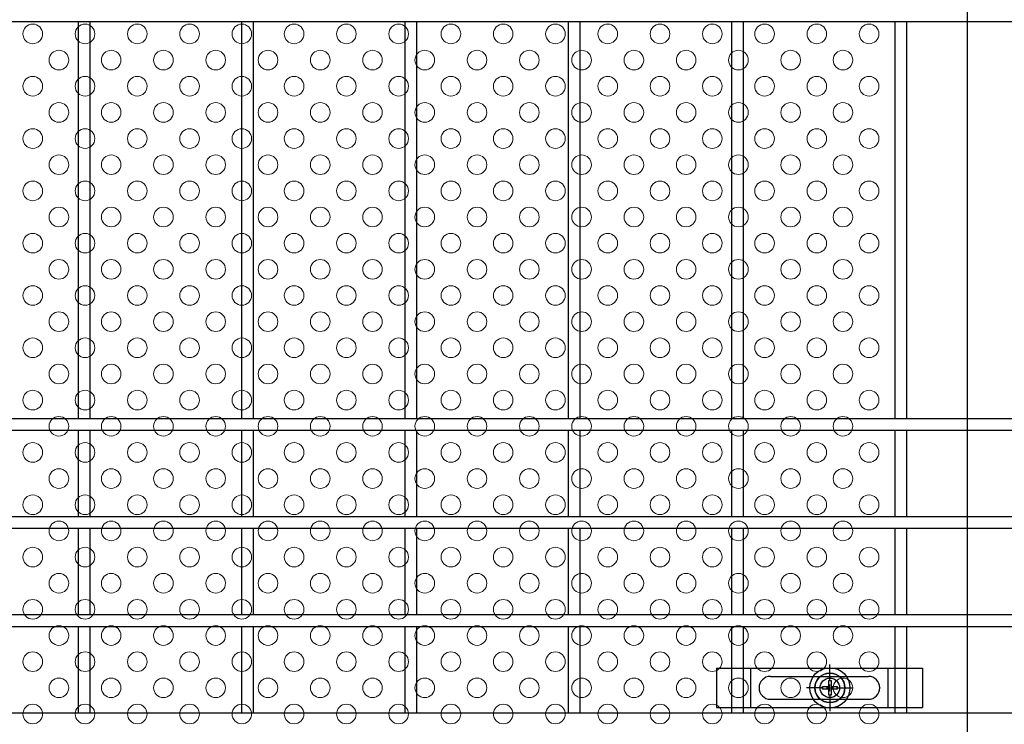
# Model space of a CAD drawing. Extents: x 8174 to 17084, y 104 to 6404.
# Drawn here: x 10174 to 10476, y 3282 to 3497 of the extents above; entities that cross this region are included whole.
import ezdxf

# ---------------------------------------------------------------- set-up
doc = ezdxf.new("R2010")
doc.units = 0
doc.header["$LTSCALE"] = 15
doc.header["$MEASUREMENT"] = 0
for name, color, linetype in [('NER', 30, 'CONTINUOUS'), ('固定金具', 41, 'CONTINUOUS'), ('新目隠大2', 61, 'CONTINUOUS')]:
    doc.layers.add(name, color=color, linetype=linetype)
doc.layers.add('穴パン大', color=7, linetype='CONTINUOUS', lineweight=9)

# ---------------------------------------------------------------- blocks, each defined once
blk = doc.blocks.new('A$C89add858')
at = {"layer": '固定金具'}
for p, q in [((0, 0), (0, -12)), ((0, 0), (63, 0)), ((10.5, -12), (10.5, 0)), ((34.69, -4), (34.69, 1.15)), ((52.5, -12), (52.5, 0)), ((63, 0), (63, -12)), ((16.5, -2.5), (46.5, -2.5)), ((34.69, -4), (34.69, -2)), ((13, -6), (13, -6)), ((32.69, -6), (27.54, -6)), ((32.69, -6), (30.69, -6)), ((32.46, -6.36), (32.46, -5.64)), ((32.46, -5.64), (34.33, -5.64)), ((32.46, -5.64), (34.33, -5.64)), ((32.46, -6.36), (32.46, -5.64)), ((32.46, -5.64), (34.33, -5.64)), ((32.46, -6.36), (32.46, -5.64)), ((32.46, -6.36), (32.46, -5.64)), ((32.46, -5.64), (34.33, -5.64)), ((32.46, -5.64), (34.33, -5.64)), ((32.46, -6.36), (32.46, -5.64)), ((32.46, -6.36), (32.46, -5.64)), ((32.46, -5.64), (34.33, -5.64)), ((33.69, -6), (35.69, -6)), ((33.69, -6), (35.69, -6)), ((34.33, -5.64), (34.33, -3.77)), ((34.33, -5.64), (34.33, -3.77)), ((34.33, -5.64), (34.33, -3.77)), ((34.33, -5.64), (34.33, -3.77)), ((34.33, -5.64), (34.33, -3.77)), ((34.33, -5.64), (34.33, -3.77)), ((34.33, -3.77), (35.05, -3.77)), ((34.33, -3.77), (35.05, -3.77)), ((34.33, -3.77), (35.05, -3.77)), ((34.33, -3.77), (35.05, -3.77)), ((34.33, -3.77), (35.05, -3.77)), ((34.33, -3.77), (35.05, -3.77)), ((34.69, -7), (34.69, -5)), ((34.69, -7), (34.69, -5)), ((35.05, -3.77), (35.05, -5.64)), ((35.05, -3.77), (35.05, -5.64)), ((35.05, -3.77), (35.05, -5.64)), ((35.05, -3.77), (35.05, -5.64)), ((35.05, -3.77), (35.05, -5.64)), ((35.05, -3.77), (35.05, -5.64)), ((35.05, -5.64), (36.92, -5.64)), ((35.05, -5.64), (36.92, -5.64)), ((35.05, -5.64), (36.92, -5.64)), ((35.05, -5.64), (36.92, -5.64)), ((35.05, -5.64), (36.92, -5.64)), ((35.05, -5.64), (36.92, -5.64)), ((36.69, -6), (38.69, -6)), ((36.69, -6), (41.84, -6)), ((36.92, -5.64), (36.92, -6.36)), ((36.92, -5.64), (36.92, -6.36)), ((36.92, -5.64), (36.92, -6.36)), ((36.92, -5.64), (36.92, -6.36)), ((36.92, -5.64), (36.92, -6.36)), ((36.92, -5.64), (36.92, -6.36)), ((50.2, -6), (50.2, -6)), ((34.33, -6.36), (32.46, -6.36)), ((34.33, -6.36), (32.46, -6.36)), ((34.33, -6.36), (32.46, -6.36)), ((34.33, -6.36), (32.46, -6.36)), ((34.33, -6.36), (32.46, -6.36)), ((34.33, -6.36), (32.46, -6.36)), ((34.33, -8.23), (34.33, -6.36)), ((34.33, -8.23), (34.33, -6.36)), ((34.33, -8.23), (34.33, -6.36)), ((34.33, -8.23), (34.33, -6.36)), ((34.33, -8.23), (34.33, -6.36)), ((34.33, -8.23), (34.33, -6.36)), ((35.05, -8.23), (34.33, -8.23)), ((35.05, -8.23), (34.33, -8.23)), ((35.05, -8.23), (34.33, -8.23)), ((35.05, -8.23), (34.33, -8.23)), ((35.05, -8.23), (34.33, -8.23)), ((35.05, -8.23), (34.33, -8.23)), ((34.69, -8), (34.69, -10)), ((34.69, -8), (34.69, -13.15)), ((35.05, -6.36), (35.05, -8.23)), ((36.92, -6.36), (35.05, -6.36)), ((36.92, -6.36), (35.05, -6.36)), ((35.05, -6.36), (35.05, -8.23)), ((36.92, -6.36), (35.05, -6.36)), ((35.05, -6.36), (35.05, -8.23)), ((35.05, -6.36), (35.05, -8.23)), ((36.92, -6.36), (35.05, -6.36)), ((36.92, -6.36), (35.05, -6.36)), ((35.05, -6.36), (35.05, -8.23)), ((35.05, -6.36), (35.05, -8.23)), ((36.92, -6.36), (35.05, -6.36)), ((0, -12), (63, -12)), ((16.5, -9.5), (46.5, -9.5))]:
    blk.add_line(p, q, dxfattribs=at)
for radius in [6.15, 6.15, 6.15, 6.15, 6.15, 6.15, 4.59, 4.59, 4.59, 4.59, 4.59, 4.59, 3]:
    blk.add_circle((34.69, -6), radius, dxfattribs=at)
for centre, start, end in [((16.5, -6), 90, 180), ((46.5, -6), 0, 90), ((16.5, -6), 180, 270), ((46.5, -6), 270, 0)]:
    blk.add_arc(centre, 3.5, start, end, dxfattribs=at)

msp = doc.modelspace()

# ---------------------------------------------------------------- linework, layer by layer
at = {"layer": 'NER'}
for p, q in [((10998.99, 3496.419), (9988.99, 3496.419)), ((10192.19, 3375.019), (10192.19, 3496.419)), ((10195.79, 3375.019), (10195.79, 3496.419)), ((10242.19, 3375.019), (10242.19, 3496.419)), ((10245.79, 3375.019), (10245.79, 3496.419)), ((10292.19, 3375.019), (10292.19, 3496.419)), ((10295.79, 3375.019), (10295.79, 3496.419)), ((10342.19, 3375.019), (10342.19, 3496.419)), ((10345.79, 3375.019), (10345.79, 3496.419)), ((10392.19, 3375.019), (10392.19, 3496.419)), ((10395.79, 3375.019), (10395.79, 3496.419)), ((10442.19, 3375.019), (10442.19, 3496.419)), ((10445.79, 3375.019), (10445.79, 3496.419)), ((10998.99, 3375.019), (10076.798, 3375.019)), ((10998.99, 3371.419), (10076.798, 3371.419)), ((10192.19, 3345.019), (10192.19, 3371.419)), ((10195.79, 3345.019), (10195.79, 3371.419)), ((10242.19, 3345.019), (10242.19, 3371.419)), ((10245.79, 3345.019), (10245.79, 3371.419)), ((10292.19, 3345.019), (10292.19, 3371.419)), ((10295.79, 3345.019), (10295.79, 3371.419)), ((10342.19, 3345.019), (10342.19, 3371.419)), ((10345.79, 3345.019), (10345.79, 3371.419)), ((10392.19, 3345.019), (10392.19, 3371.419)), ((10395.79, 3345.019), (10395.79, 3371.419)), ((10442.19, 3345.019), (10442.19, 3371.419)), ((10445.79, 3345.019), (10445.79, 3371.419)), ((10998.99, 3345.019), (10076.798, 3345.019)), ((10998.99, 3341.419), (10076.798, 3341.419)), ((10192.19, 3315.026), (10192.19, 3341.419)), ((10195.79, 3315.026), (10195.79, 3341.419)), ((10242.19, 3315.026), (10242.19, 3341.419)), ((10245.79, 3315.026), (10245.79, 3341.419)), ((10292.19, 3315.026), (10292.19, 3341.419)), ((10295.79, 3315.026), (10295.79, 3341.419)), ((10342.19, 3315.026), (10342.19, 3341.419)), ((10345.79, 3315.026), (10345.79, 3341.419)), ((10392.19, 3315.026), (10392.19, 3341.419)), ((10395.79, 3315.026), (10395.79, 3341.419)), ((10442.19, 3315.026), (10442.19, 3341.419)), ((10445.79, 3315.026), (10445.79, 3341.419)), ((10998.99, 3315.026), (10076.798, 3315.026)), ((10998.99, 3311.426), (10076.798, 3311.426)), ((10192.19, 3285.019), (10192.19, 3311.426)), ((10195.79, 3285.019), (10195.79, 3311.426)), ((10242.19, 3285.019), (10242.19, 3311.426)), ((10245.79, 3285.019), (10245.79, 3311.426)), ((10292.19, 3285.019), (10292.19, 3311.426)), ((10295.79, 3285.019), (10295.79, 3311.426)), ((10342.19, 3285.019), (10342.19, 3311.426)), ((10345.79, 3285.019), (10345.79, 3311.426)), ((10392.19, 3285.019), (10392.19, 3311.426)), ((10395.79, 3285.019), (10395.79, 3311.426)), ((10442.19, 3285.019), (10442.19, 3311.426)), ((10445.79, 3285.019), (10445.79, 3311.426)), ((10998.99, 3285.019), (10076.798, 3285.019))]:
    msp.add_line(p, q, dxfattribs=at)
at = {"layer": '新目隠大2'}
msp.add_line((10464.18, 3561.718), (10464.18, 3023.718), dxfattribs=at)
at = {"layer": '新目隠大2', "linetype": 'Continuous'}
msp.add_circle((10422.18, 3292.718), 4.5, dxfattribs=at)
at = {"layer": '穴パン大', "color": 7, "linetype": 'Continuous'}
for centre in [(10178.185, 3492.718), (10178.185, 3492.718), (10178.185, 3492.718), (10178.185, 3492.718), (10194.185, 3492.718), (10194.185, 3492.718), (10194.185, 3492.718), (10194.185, 3492.718), (10210.185, 3492.718), (10210.185, 3492.718), (10210.185, 3492.718), (10210.185, 3492.718), (10226.185, 3492.718), (10226.185, 3492.718), (10226.185, 3492.718), (10226.185, 3492.718), (10242.185, 3492.718), (10242.185, 3492.718), (10242.185, 3492.718), (10242.185, 3492.718), (10258.185, 3492.718), (10258.185, 3492.718), (10258.185, 3492.718), (10258.185, 3492.718), (10274.185, 3492.718), (10274.185, 3492.718), (10274.185, 3492.718), (10274.185, 3492.718), (10290.185, 3492.718), (10290.185, 3492.718), (10290.185, 3492.718), (10290.185, 3492.718), (10306.185, 3492.718), (10306.185, 3492.718), (10306.185, 3492.718), (10306.185, 3492.718), (10322.185, 3492.718), (10322.185, 3492.718), (10322.185, 3492.718), (10322.185, 3492.718), (10338.185, 3492.718), (10338.185, 3492.718), (10338.185, 3492.718), (10338.185, 3492.718), (10354.185, 3492.718), (10354.185, 3492.718), (10354.185, 3492.718), (10354.185, 3492.718), (10370.185, 3492.718), (10370.185, 3492.718), (10370.185, 3492.718), (10370.185, 3492.718), (10386.185, 3492.718), (10386.185, 3492.718), (10386.185, 3492.718), (10386.185, 3492.718), (10402.185, 3492.718), (10402.185, 3492.718), (10402.185, 3492.718), (10402.185, 3492.718), (10418.185, 3492.718), (10418.185, 3492.718), (10418.185, 3492.718), (10418.185, 3492.718), (10434.185, 3492.718), (10434.185, 3492.718), (10434.185, 3492.718), (10434.185, 3492.718), (10186.185, 3484.718), (10186.185, 3484.718), (10202.185, 3484.718), (10202.185, 3484.718), (10218.185, 3484.718), (10218.185, 3484.718), (10234.185, 3484.718), (10234.185, 3484.718), (10250.185, 3484.718), (10250.185, 3484.718), (10266.185, 3484.718), (10266.185, 3484.718), (10282.185, 3484.718), (10282.185, 3484.718), (10298.185, 3484.718), (10298.185, 3484.718), (10314.185, 3484.718), (10314.185, 3484.718), (10330.185, 3484.718), (10330.185, 3484.718), (10346.185, 3484.718), (10346.185, 3484.718), (10362.185, 3484.718), (10362.185, 3484.718), (10378.185, 3484.718), (10378.185, 3484.718), (10394.185, 3484.718), (10394.185, 3484.718), (10410.185, 3484.718), (10410.185, 3484.718), (10426.185, 3484.718), (10426.185, 3484.718), (10178.185, 3476.718), (10178.185, 3476.718), (10178.185, 3476.718), (10178.185, 3476.718), (10194.185, 3476.718), (10194.185, 3476.718), (10194.185, 3476.718), (10194.185, 3476.718), (10210.185, 3476.718), (10210.185, 3476.718), (10210.185, 3476.718), (10210.185, 3476.718), (10226.185, 3476.718), (10226.185, 3476.718), (10226.185, 3476.718), (10226.185, 3476.718), (10242.185, 3476.718), (10242.185, 3476.718), (10242.185, 3476.718), (10242.185, 3476.718), (10258.185, 3476.718), (10258.185, 3476.718), (10258.185, 3476.718), (10258.185, 3476.718), (10274.185, 3476.718), (10274.185, 3476.718), (10274.185, 3476.718), (10274.185, 3476.718), (10290.185, 3476.718), (10290.185, 3476.718), (10290.185, 3476.718), (10290.185, 3476.718), (10306.185, 3476.718), (10306.185, 3476.718), (10306.185, 3476.718), (10306.185, 3476.718), (10322.185, 3476.718), (10322.185, 3476.718), (10322.185, 3476.718), (10322.185, 3476.718), (10338.185, 3476.718), (10338.185, 3476.718), (10338.185, 3476.718), (10338.185, 3476.718), (10354.185, 3476.718), (10354.185, 3476.718), (10354.185, 3476.718), (10354.185, 3476.718), (10370.185, 3476.718), (10370.185, 3476.718), (10370.185, 3476.718), (10370.185, 3476.718), (10386.185, 3476.718), (10386.185, 3476.718), (10386.185, 3476.718), (10386.185, 3476.718), (10402.185, 3476.718), (10402.185, 3476.718), (10402.185, 3476.718), (10402.185, 3476.718), (10418.185, 3476.718), (10418.185, 3476.718), (10418.185, 3476.718), (10418.185, 3476.718), (10434.185, 3476.718), (10434.185, 3476.718), (10434.185, 3476.718), (10434.185, 3476.718), (10186.185, 3468.718), (10186.185, 3468.718), (10202.185, 3468.718), (10202.185, 3468.718), (10218.185, 3468.718), (10218.185, 3468.718), (10234.185, 3468.718), (10234.185, 3468.718), (10250.185, 3468.718), (10250.185, 3468.718), (10266.185, 3468.718), (10266.185, 3468.718), (10282.185, 3468.718), (10282.185, 3468.718), (10298.185, 3468.718), (10298.185, 3468.718), (10314.185, 3468.718), (10314.185, 3468.718), (10330.185, 3468.718), (10330.185, 3468.718), (10346.185, 3468.718), (10346.185, 3468.718), (10362.185, 3468.718), (10362.185, 3468.718), (10378.185, 3468.718), (10378.185, 3468.718), (10394.185, 3468.718), (10394.185, 3468.718), (10410.185, 3468.718), (10410.185, 3468.718), (10426.185, 3468.718), (10426.185, 3468.718), (10178.185, 3460.718), (10178.185, 3460.718), (10178.185, 3460.718), (10178.185, 3460.718), (10194.185, 3460.718), (10194.185, 3460.718), (10194.185, 3460.718), (10194.185, 3460.718), (10210.185, 3460.718), (10210.185, 3460.718), (10210.185, 3460.718), (10210.185, 3460.718), (10226.185, 3460.718), (10226.185, 3460.718), (10226.185, 3460.718), (10226.185, 3460.718), (10242.185, 3460.718), (10242.185, 3460.718), (10242.185, 3460.718), (10242.185, 3460.718), (10258.185, 3460.718), (10258.185, 3460.718), (10258.185, 3460.718), (10258.185, 3460.718), (10274.185, 3460.718), (10274.185, 3460.718), (10274.185, 3460.718), (10274.185, 3460.718), (10290.185, 3460.718), (10290.185, 3460.718), (10290.185, 3460.718), (10290.185, 3460.718), (10306.185, 3460.718), (10306.185, 3460.718), (10306.185, 3460.718), (10306.185, 3460.718), (10322.185, 3460.718), (10322.185, 3460.718), (10322.185, 3460.718), (10322.185, 3460.718), (10338.185, 3460.718), (10338.185, 3460.718), (10338.185, 3460.718), (10338.185, 3460.718), (10354.185, 3460.718), (10354.185, 3460.718), (10354.185, 3460.718), (10354.185, 3460.718), (10370.185, 3460.718), (10370.185, 3460.718), (10370.185, 3460.718), (10370.185, 3460.718), (10386.185, 3460.718), (10386.185, 3460.718), (10386.185, 3460.718), (10386.185, 3460.718), (10402.185, 3460.718), (10402.185, 3460.718), (10402.185, 3460.718), (10402.185, 3460.718), (10418.185, 3460.718), (10418.185, 3460.718), (10418.185, 3460.718), (10418.185, 3460.718), (10434.185, 3460.718), (10434.185, 3460.718), (10434.185, 3460.718), (10434.185, 3460.718), (10186.185, 3452.718), (10186.185, 3452.718), (10202.185, 3452.718), (10202.185, 3452.718), (10218.185, 3452.718), (10218.185, 3452.718), (10234.185, 3452.718), (10234.185, 3452.718), (10250.185, 3452.718), (10250.185, 3452.718), (10266.185, 3452.718), (10266.185, 3452.718), (10282.185, 3452.718), (10282.185, 3452.718), (10298.185, 3452.718), (10298.185, 3452.718), (10314.185, 3452.718), (10314.185, 3452.718), (10330.185, 3452.718), (10330.185, 3452.718), (10346.185, 3452.718), (10346.185, 3452.718), (10362.185, 3452.718), (10362.185, 3452.718), (10378.185, 3452.718), (10378.185, 3452.718), (10394.185, 3452.718), (10394.185, 3452.718), (10410.185, 3452.718), (10410.185, 3452.718), (10426.185, 3452.718), (10426.185, 3452.718), (10178.185, 3444.718), (10178.185, 3444.718), (10178.185, 3444.718), (10178.185, 3444.718), (10194.185, 3444.718), (10194.185, 3444.718), (10194.185, 3444.718), (10194.185, 3444.718), (10210.185, 3444.718), (10210.185, 3444.718), (10210.185, 3444.718), (10210.185, 3444.718), (10226.185, 3444.718), (10226.185, 3444.718), (10226.185, 3444.718), (10226.185, 3444.718), (10242.185, 3444.718), (10242.185, 3444.718), (10242.185, 3444.718), (10242.185, 3444.718), (10258.185, 3444.718), (10258.185, 3444.718), (10258.185, 3444.718), (10258.185, 3444.718), (10274.185, 3444.718), (10274.185, 3444.718), (10274.185, 3444.718), (10274.185, 3444.718), (10290.185, 3444.718), (10290.185, 3444.718), (10290.185, 3444.718), (10290.185, 3444.718), (10306.185, 3444.718), (10306.185, 3444.718), (10306.185, 3444.718), (10306.185, 3444.718), (10322.185, 3444.718), (10322.185, 3444.718), (10322.185, 3444.718), (10322.185, 3444.718), (10338.185, 3444.718), (10338.185, 3444.718), (10338.185, 3444.718), (10338.185, 3444.718), (10354.185, 3444.718), (10354.185, 3444.718), (10354.185, 3444.718), (10354.185, 3444.718), (10370.185, 3444.718), (10370.185, 3444.718), (10370.185, 3444.718), (10370.185, 3444.718), (10386.185, 3444.718), (10386.185, 3444.718), (10386.185, 3444.718), (10386.185, 3444.718), (10402.185, 3444.718), (10402.185, 3444.718), (10402.185, 3444.718), (10402.185, 3444.718), (10418.185, 3444.718), (10418.185, 3444.718), (10418.185, 3444.718), (10418.185, 3444.718), (10434.185, 3444.718), (10434.185, 3444.718), (10434.185, 3444.718), (10434.185, 3444.718), (10186.185, 3436.718), (10186.185, 3436.718), (10202.185, 3436.718), (10202.185, 3436.718), (10218.185, 3436.718), (10218.185, 3436.718), (10234.185, 3436.718), (10234.185, 3436.718), (10250.185, 3436.718), (10250.185, 3436.718), (10266.185, 3436.718), (10266.185, 3436.718), (10282.185, 3436.718), (10282.185, 3436.718), (10298.185, 3436.718), (10298.185, 3436.718), (10314.185, 3436.718), (10314.185, 3436.718), (10330.185, 3436.718), (10330.185, 3436.718), (10346.185, 3436.718), (10346.185, 3436.718), (10362.185, 3436.718), (10362.185, 3436.718), (10378.185, 3436.718), (10378.185, 3436.718), (10394.185, 3436.718), (10394.185, 3436.718), (10410.185, 3436.718), (10410.185, 3436.718), (10426.185, 3436.718), (10426.185, 3436.718), (10178.185, 3428.718), (10178.185, 3428.718), (10178.185, 3428.718), (10178.185, 3428.718), (10194.185, 3428.718), (10194.185, 3428.718), (10194.185, 3428.718), (10194.185, 3428.718), (10210.185, 3428.718), (10210.185, 3428.718), (10210.185, 3428.718), (10210.185, 3428.718), (10226.185, 3428.718), (10226.185, 3428.718), (10226.185, 3428.718), (10226.185, 3428.718), (10242.185, 3428.718), (10242.185, 3428.718), (10242.185, 3428.718), (10242.185, 3428.718), (10258.185, 3428.718), (10258.185, 3428.718), (10258.185, 3428.718), (10258.185, 3428.718), (10274.185, 3428.718), (10274.185, 3428.718), (10274.185, 3428.718), (10274.185, 3428.718), (10290.185, 3428.718), (10290.185, 3428.718), (10290.185, 3428.718), (10290.185, 3428.718), (10306.185, 3428.718), (10306.185, 3428.718), (10306.185, 3428.718), (10306.185, 3428.718), (10322.185, 3428.718), (10322.185, 3428.718), (10322.185, 3428.718), (10322.185, 3428.718), (10338.185, 3428.718), (10338.185, 3428.718), (10338.185, 3428.718), (10338.185, 3428.718), (10354.185, 3428.718), (10354.185, 3428.718), (10354.185, 3428.718), (10354.185, 3428.718), (10370.185, 3428.718), (10370.185, 3428.718), (10370.185, 3428.718), (10370.185, 3428.718), (10386.185, 3428.718), (10386.185, 3428.718), (10386.185, 3428.718), (10386.185, 3428.718), (10402.185, 3428.718), (10402.185, 3428.718), (10402.185, 3428.718), (10402.185, 3428.718), (10418.185, 3428.718), (10418.185, 3428.718), (10418.185, 3428.718), (10418.185, 3428.718), (10434.185, 3428.718), (10434.185, 3428.718), (10434.185, 3428.718), (10434.185, 3428.718), (10186.185, 3420.718), (10186.185, 3420.718), (10202.185, 3420.718), (10202.185, 3420.718), (10218.185, 3420.718), (10218.185, 3420.718), (10234.185, 3420.718), (10234.185, 3420.718), (10250.185, 3420.718), (10250.185, 3420.718), (10266.185, 3420.718), (10266.185, 3420.718), (10282.185, 3420.718), (10282.185, 3420.718), (10298.185, 3420.718), (10298.185, 3420.718), (10314.185, 3420.718), (10314.185, 3420.718), (10330.185, 3420.718), (10330.185, 3420.718), (10346.185, 3420.718), (10346.185, 3420.718), (10362.185, 3420.718), (10362.185, 3420.718), (10378.185, 3420.718), (10378.185, 3420.718), (10394.185, 3420.718), (10394.185, 3420.718), (10410.185, 3420.718), (10410.185, 3420.718), (10426.185, 3420.718), (10426.185, 3420.718), (10178.185, 3412.718), (10178.185, 3412.718), (10178.185, 3412.718), (10178.185, 3412.718), (10194.185, 3412.718), (10194.185, 3412.718), (10194.185, 3412.718), (10194.185, 3412.718), (10210.185, 3412.718), (10210.185, 3412.718), (10210.185, 3412.718), (10210.185, 3412.718), (10226.185, 3412.718), (10226.185, 3412.718), (10226.185, 3412.718), (10226.185, 3412.718), (10242.185, 3412.718), (10242.185, 3412.718), (10242.185, 3412.718), (10242.185, 3412.718), (10258.185, 3412.718), (10258.185, 3412.718), (10258.185, 3412.718), (10258.185, 3412.718), (10274.185, 3412.718), (10274.185, 3412.718), (10274.185, 3412.718), (10274.185, 3412.718), (10290.185, 3412.718), (10290.185, 3412.718), (10290.185, 3412.718), (10290.185, 3412.718), (10306.185, 3412.718), (10306.185, 3412.718), (10306.185, 3412.718), (10306.185, 3412.718), (10322.185, 3412.718), (10322.185, 3412.718), (10322.185, 3412.718), (10322.185, 3412.718), (10338.185, 3412.718), (10338.185, 3412.718), (10338.185, 3412.718), (10338.185, 3412.718), (10354.185, 3412.718), (10354.185, 3412.718), (10354.185, 3412.718), (10354.185, 3412.718), (10370.185, 3412.718), (10370.185, 3412.718), (10370.185, 3412.718), (10370.185, 3412.718), (10386.185, 3412.718), (10386.185, 3412.718), (10386.185, 3412.718), (10386.185, 3412.718), (10402.185, 3412.718), (10402.185, 3412.718), (10402.185, 3412.718), (10402.185, 3412.718), (10418.185, 3412.718), (10418.185, 3412.718), (10418.185, 3412.718), (10418.185, 3412.718), (10434.185, 3412.718), (10434.185, 3412.718), (10434.185, 3412.718), (10434.185, 3412.718), (10186.185, 3404.718), (10186.185, 3404.718), (10202.185, 3404.718), (10202.185, 3404.718), (10218.185, 3404.718), (10218.185, 3404.718), (10234.185, 3404.718), (10234.185, 3404.718), (10250.185, 3404.718), (10250.185, 3404.718), (10266.185, 3404.718), (10266.185, 3404.718), (10282.185, 3404.718), (10282.185, 3404.718), (10298.185, 3404.718), (10298.185, 3404.718), (10314.185, 3404.718), (10314.185, 3404.718), (10330.185, 3404.718), (10330.185, 3404.718), (10346.185, 3404.718), (10346.185, 3404.718), (10362.185, 3404.718), (10362.185, 3404.718), (10378.185, 3404.718), (10378.185, 3404.718), (10394.185, 3404.718), (10394.185, 3404.718), (10410.185, 3404.718), (10410.185, 3404.718), (10426.185, 3404.718), (10426.185, 3404.718), (10178.185, 3396.718), (10178.185, 3396.718), (10178.185, 3396.718), (10178.185, 3396.718), (10194.185, 3396.718), (10194.185, 3396.718), (10194.185, 3396.718), (10194.185, 3396.718), (10210.185, 3396.718), (10210.185, 3396.718), (10210.185, 3396.718), (10210.185, 3396.718), (10226.185, 3396.718), (10226.185, 3396.718), (10226.185, 3396.718), (10226.185, 3396.718), (10242.185, 3396.718), (10242.185, 3396.718), (10242.185, 3396.718), (10242.185, 3396.718), (10258.185, 3396.718), (10258.185, 3396.718), (10258.185, 3396.718), (10258.185, 3396.718), (10274.185, 3396.718), (10274.185, 3396.718), (10274.185, 3396.718), (10274.185, 3396.718), (10290.185, 3396.718), (10290.185, 3396.718), (10290.185, 3396.718), (10290.185, 3396.718), (10306.185, 3396.718), (10306.185, 3396.718), (10306.185, 3396.718), (10306.185, 3396.718), (10322.185, 3396.718), (10322.185, 3396.718), (10322.185, 3396.718), (10322.185, 3396.718), (10338.185, 3396.718), (10338.185, 3396.718), (10338.185, 3396.718), (10338.185, 3396.718), (10354.185, 3396.718), (10354.185, 3396.718), (10354.185, 3396.718), (10354.185, 3396.718), (10370.185, 3396.718), (10370.185, 3396.718), (10370.185, 3396.718), (10370.185, 3396.718), (10386.185, 3396.718), (10386.185, 3396.718), (10386.185, 3396.718), (10386.185, 3396.718), (10402.185, 3396.718), (10402.185, 3396.718), (10402.185, 3396.718), (10402.185, 3396.718), (10418.185, 3396.718), (10418.185, 3396.718), (10418.185, 3396.718), (10418.185, 3396.718), (10434.185, 3396.718), (10434.185, 3396.718), (10434.185, 3396.718), (10434.185, 3396.718), (10186.185, 3388.718), (10186.185, 3388.718), (10202.185, 3388.718), (10202.185, 3388.718), (10218.185, 3388.718), (10218.185, 3388.718), (10234.185, 3388.718), (10234.185, 3388.718), (10250.185, 3388.718), (10250.185, 3388.718), (10266.185, 3388.718), (10266.185, 3388.718), (10282.185, 3388.718), (10282.185, 3388.718), (10298.185, 3388.718), (10298.185, 3388.718), (10314.185, 3388.718), (10314.185, 3388.718), (10330.185, 3388.718), (10330.185, 3388.718), (10346.185, 3388.718), (10346.185, 3388.718), (10362.185, 3388.718), (10362.185, 3388.718), (10378.185, 3388.718), (10378.185, 3388.718), (10394.185, 3388.718), (10394.185, 3388.718), (10410.185, 3388.718), (10410.185, 3388.718), (10426.185, 3388.718), (10426.185, 3388.718), (10178.185, 3380.718), (10178.185, 3380.718), (10178.185, 3380.718), (10178.185, 3380.718), (10194.185, 3380.718), (10194.185, 3380.718), (10194.185, 3380.718), (10194.185, 3380.718), (10210.185, 3380.718), (10210.185, 3380.718), (10210.185, 3380.718), (10210.185, 3380.718), (10226.185, 3380.718), (10226.185, 3380.718), (10226.185, 3380.718), (10226.185, 3380.718), (10242.185, 3380.718), (10242.185, 3380.718), (10242.185, 3380.718), (10242.185, 3380.718), (10258.185, 3380.718), (10258.185, 3380.718), (10258.185, 3380.718), (10258.185, 3380.718), (10274.185, 3380.718), (10274.185, 3380.718), (10274.185, 3380.718), (10274.185, 3380.718), (10290.185, 3380.718), (10290.185, 3380.718), (10290.185, 3380.718), (10290.185, 3380.718), (10306.185, 3380.718), (10306.185, 3380.718), (10306.185, 3380.718), (10306.185, 3380.718), (10322.185, 3380.718), (10322.185, 3380.718), (10322.185, 3380.718), (10322.185, 3380.718), (10338.185, 3380.718), (10338.185, 3380.718), (10338.185, 3380.718), (10338.185, 3380.718), (10354.185, 3380.718), (10354.185, 3380.718), (10354.185, 3380.718), (10354.185, 3380.718), (10370.185, 3380.718), (10370.185, 3380.718), (10370.185, 3380.718), (10370.185, 3380.718), (10386.185, 3380.718), (10386.185, 3380.718), (10386.185, 3380.718), (10386.185, 3380.718), (10402.185, 3380.718), (10402.185, 3380.718), (10402.185, 3380.718), (10402.185, 3380.718), (10418.185, 3380.718), (10418.185, 3380.718), (10418.185, 3380.718), (10418.185, 3380.718), (10434.185, 3380.718), (10434.185, 3380.718), (10434.185, 3380.718), (10434.185, 3380.718), (10186.185, 3372.718), (10186.185, 3372.718), (10202.185, 3372.718), (10202.185, 3372.718), (10218.185, 3372.718), (10218.185, 3372.718), (10234.185, 3372.718), (10234.185, 3372.718), (10250.185, 3372.718), (10250.185, 3372.718), (10266.185, 3372.718), (10266.185, 3372.718), (10282.185, 3372.718), (10282.185, 3372.718), (10298.185, 3372.718), (10298.185, 3372.718), (10314.185, 3372.718), (10314.185, 3372.718), (10330.185, 3372.718), (10330.185, 3372.718), (10346.185, 3372.718), (10346.185, 3372.718), (10362.185, 3372.718), (10362.185, 3372.718), (10378.185, 3372.718), (10378.185, 3372.718), (10394.185, 3372.718), (10394.185, 3372.718), (10410.185, 3372.718), (10410.185, 3372.718), (10426.185, 3372.718), (10426.185, 3372.718), (10178.185, 3364.718), (10178.185, 3364.718), (10178.185, 3364.718), (10178.185, 3364.718), (10194.185, 3364.718), (10194.185, 3364.718), (10194.185, 3364.718), (10194.185, 3364.718), (10210.185, 3364.718), (10210.185, 3364.718), (10210.185, 3364.718), (10210.185, 3364.718), (10226.185, 3364.718), (10226.185, 3364.718), (10226.185, 3364.718), (10226.185, 3364.718), (10242.185, 3364.718), (10242.185, 3364.718), (10242.185, 3364.718), (10242.185, 3364.718), (10258.185, 3364.718), (10258.185, 3364.718), (10258.185, 3364.718), (10258.185, 3364.718), (10274.185, 3364.718), (10274.185, 3364.718), (10274.185, 3364.718), (10274.185, 3364.718), (10290.185, 3364.718), (10290.185, 3364.718), (10290.185, 3364.718), (10290.185, 3364.718), (10306.185, 3364.718), (10306.185, 3364.718), (10306.185, 3364.718), (10306.185, 3364.718), (10322.185, 3364.718), (10322.185, 3364.718), (10322.185, 3364.718), (10322.185, 3364.718), (10338.185, 3364.718), (10338.185, 3364.718), (10338.185, 3364.718), (10338.185, 3364.718), (10354.185, 3364.718), (10354.185, 3364.718), (10354.185, 3364.718), (10354.185, 3364.718), (10370.185, 3364.718), (10370.185, 3364.718), (10370.185, 3364.718), (10370.185, 3364.718), (10386.185, 3364.718), (10386.185, 3364.718), (10386.185, 3364.718), (10386.185, 3364.718), (10402.185, 3364.718), (10402.185, 3364.718), (10402.185, 3364.718), (10402.185, 3364.718), (10418.185, 3364.718), (10418.185, 3364.718), (10418.185, 3364.718), (10418.185, 3364.718), (10434.185, 3364.718), (10434.185, 3364.718), (10434.185, 3364.718), (10434.185, 3364.718), (10186.185, 3356.718), (10186.185, 3356.718), (10202.185, 3356.718), (10202.185, 3356.718), (10218.185, 3356.718), (10218.185, 3356.718), (10234.185, 3356.718), (10234.185, 3356.718), (10250.185, 3356.718), (10250.185, 3356.718), (10266.185, 3356.718), (10266.185, 3356.718), (10282.185, 3356.718), (10282.185, 3356.718), (10298.185, 3356.718), (10298.185, 3356.718), (10314.185, 3356.718), (10314.185, 3356.718), (10330.185, 3356.718), (10330.185, 3356.718), (10346.185, 3356.718), (10346.185, 3356.718), (10362.185, 3356.718), (10362.185, 3356.718), (10378.185, 3356.718), (10378.185, 3356.718), (10394.185, 3356.718), (10394.185, 3356.718), (10410.185, 3356.718), (10410.185, 3356.718), (10426.185, 3356.718), (10426.185, 3356.718), (10178.185, 3348.718), (10178.185, 3348.718), (10178.185, 3348.718), (10178.185, 3348.718), (10194.185, 3348.718), (10194.185, 3348.718), (10194.185, 3348.718), (10194.185, 3348.718), (10210.185, 3348.718), (10210.185, 3348.718), (10210.185, 3348.718), (10210.185, 3348.718), (10226.185, 3348.718), (10226.185, 3348.718), (10226.185, 3348.718), (10226.185, 3348.718), (10242.185, 3348.718), (10242.185, 3348.718), (10242.185, 3348.718), (10242.185, 3348.718), (10258.185, 3348.718), (10258.185, 3348.718), (10258.185, 3348.718), (10258.185, 3348.718), (10274.185, 3348.718), (10274.185, 3348.718), (10274.185, 3348.718), (10274.185, 3348.718), (10290.185, 3348.718), (10290.185, 3348.718), (10290.185, 3348.718), (10290.185, 3348.718), (10306.185, 3348.718), (10306.185, 3348.718), (10306.185, 3348.718), (10306.185, 3348.718), (10322.185, 3348.718), (10322.185, 3348.718), (10322.185, 3348.718), (10322.185, 3348.718), (10338.185, 3348.718), (10338.185, 3348.718), (10338.185, 3348.718), (10338.185, 3348.718), (10354.185, 3348.718), (10354.185, 3348.718), (10354.185, 3348.718), (10354.185, 3348.718), (10370.185, 3348.718), (10370.185, 3348.718), (10370.185, 3348.718), (10370.185, 3348.718), (10386.185, 3348.718), (10386.185, 3348.718), (10386.185, 3348.718), (10386.185, 3348.718), (10402.185, 3348.718), (10402.185, 3348.718), (10402.185, 3348.718), (10402.185, 3348.718), (10418.185, 3348.718), (10418.185, 3348.718), (10418.185, 3348.718), (10418.185, 3348.718), (10434.185, 3348.718), (10434.185, 3348.718), (10434.185, 3348.718), (10434.185, 3348.718), (10186.185, 3340.718), (10186.185, 3340.718), (10202.185, 3340.718), (10202.185, 3340.718), (10218.185, 3340.718), (10218.185, 3340.718), (10234.185, 3340.718), (10234.185, 3340.718), (10250.185, 3340.718), (10250.185, 3340.718), (10266.185, 3340.718), (10266.185, 3340.718), (10282.185, 3340.718), (10282.185, 3340.718), (10298.185, 3340.718), (10298.185, 3340.718), (10314.185, 3340.718), (10314.185, 3340.718), (10330.185, 3340.718), (10330.185, 3340.718), (10346.185, 3340.718), (10346.185, 3340.718), (10362.185, 3340.718), (10362.185, 3340.718), (10378.185, 3340.718), (10378.185, 3340.718), (10394.185, 3340.718), (10394.185, 3340.718), (10410.185, 3340.718), (10410.185, 3340.718), (10426.185, 3340.718), (10426.185, 3340.718), (10178.185, 3332.718), (10178.185, 3332.718), (10178.185, 3332.718), (10178.185, 3332.718), (10194.185, 3332.718), (10194.185, 3332.718), (10194.185, 3332.718), (10194.185, 3332.718), (10210.185, 3332.718), (10210.185, 3332.718), (10210.185, 3332.718), (10210.185, 3332.718), (10226.185, 3332.718), (10226.185, 3332.718), (10226.185, 3332.718), (10226.185, 3332.718), (10242.185, 3332.718), (10242.185, 3332.718), (10242.185, 3332.718), (10242.185, 3332.718), (10258.185, 3332.718), (10258.185, 3332.718), (10258.185, 3332.718), (10258.185, 3332.718), (10274.185, 3332.718), (10274.185, 3332.718), (10274.185, 3332.718), (10274.185, 3332.718), (10290.185, 3332.718), (10290.185, 3332.718), (10290.185, 3332.718), (10290.185, 3332.718), (10306.185, 3332.718), (10306.185, 3332.718), (10306.185, 3332.718), (10306.185, 3332.718), (10322.185, 3332.718), (10322.185, 3332.718), (10322.185, 3332.718), (10322.185, 3332.718), (10338.185, 3332.718), (10338.185, 3332.718), (10338.185, 3332.718), (10338.185, 3332.718), (10354.185, 3332.718), (10354.185, 3332.718), (10354.185, 3332.718), (10354.185, 3332.718), (10370.185, 3332.718), (10370.185, 3332.718), (10370.185, 3332.718), (10370.185, 3332.718), (10386.185, 3332.718), (10386.185, 3332.718), (10386.185, 3332.718), (10386.185, 3332.718), (10402.185, 3332.718), (10402.185, 3332.718), (10402.185, 3332.718), (10402.185, 3332.718), (10418.185, 3332.718), (10418.185, 3332.718), (10418.185, 3332.718), (10418.185, 3332.718), (10434.185, 3332.718), (10434.185, 3332.718), (10434.185, 3332.718), (10434.185, 3332.718), (10186.185, 3324.718), (10186.185, 3324.718), (10202.185, 3324.718), (10202.185, 3324.718), (10218.185, 3324.718), (10218.185, 3324.718), (10234.185, 3324.718), (10234.185, 3324.718), (10250.185, 3324.718), (10250.185, 3324.718), (10266.185, 3324.718), (10266.185, 3324.718), (10282.185, 3324.718), (10282.185, 3324.718), (10298.185, 3324.718), (10298.185, 3324.718), (10314.185, 3324.718), (10314.185, 3324.718), (10330.185, 3324.718), (10330.185, 3324.718), (10346.185, 3324.718), (10346.185, 3324.718), (10362.185, 3324.718), (10362.185, 3324.718), (10378.185, 3324.718), (10378.185, 3324.718), (10394.185, 3324.718), (10394.185, 3324.718), (10410.185, 3324.718), (10410.185, 3324.718), (10426.185, 3324.718), (10426.185, 3324.718), (10178.185, 3316.718), (10178.185, 3316.718), (10178.185, 3316.718), (10178.185, 3316.718), (10194.185, 3316.718), (10194.185, 3316.718), (10194.185, 3316.718), (10194.185, 3316.718), (10210.185, 3316.718), (10210.185, 3316.718), (10210.185, 3316.718), (10210.185, 3316.718), (10226.185, 3316.718), (10226.185, 3316.718), (10226.185, 3316.718), (10226.185, 3316.718), (10242.185, 3316.718), (10242.185, 3316.718), (10242.185, 3316.718), (10242.185, 3316.718), (10258.185, 3316.718), (10258.185, 3316.718), (10258.185, 3316.718), (10258.185, 3316.718), (10274.185, 3316.718), (10274.185, 3316.718), (10274.185, 3316.718), (10274.185, 3316.718), (10290.185, 3316.718), (10290.185, 3316.718), (10290.185, 3316.718), (10290.185, 3316.718), (10306.185, 3316.718), (10306.185, 3316.718), (10306.185, 3316.718), (10306.185, 3316.718), (10322.185, 3316.718), (10322.185, 3316.718), (10322.185, 3316.718), (10322.185, 3316.718), (10338.185, 3316.718), (10338.185, 3316.718), (10338.185, 3316.718), (10338.185, 3316.718), (10354.185, 3316.718), (10354.185, 3316.718), (10354.185, 3316.718), (10354.185, 3316.718), (10370.185, 3316.718), (10370.185, 3316.718), (10370.185, 3316.718), (10370.185, 3316.718), (10386.185, 3316.718), (10386.185, 3316.718), (10386.185, 3316.718), (10386.185, 3316.718), (10402.185, 3316.718), (10402.185, 3316.718), (10402.185, 3316.718), (10402.185, 3316.718), (10418.185, 3316.718), (10418.185, 3316.718), (10418.185, 3316.718), (10418.185, 3316.718), (10434.185, 3316.718), (10434.185, 3316.718), (10434.185, 3316.718), (10434.185, 3316.718), (10186.185, 3308.718), (10186.185, 3308.718), (10202.185, 3308.718), (10202.185, 3308.718), (10218.185, 3308.718), (10218.185, 3308.718), (10234.185, 3308.718), (10234.185, 3308.718), (10250.185, 3308.718), (10250.185, 3308.718), (10266.185, 3308.718), (10266.185, 3308.718), (10282.185, 3308.718), (10282.185, 3308.718), (10298.185, 3308.718), (10298.185, 3308.718), (10314.185, 3308.718), (10314.185, 3308.718), (10330.185, 3308.718), (10330.185, 3308.718), (10346.185, 3308.718), (10346.185, 3308.718), (10362.185, 3308.718), (10362.185, 3308.718), (10378.185, 3308.718), (10378.185, 3308.718), (10394.185, 3308.718), (10394.185, 3308.718), (10410.185, 3308.718), (10410.185, 3308.718), (10426.185, 3308.718), (10426.185, 3308.718), (10178.185, 3300.718), (10178.185, 3300.718), (10178.185, 3300.718), (10178.185, 3300.718), (10194.185, 3300.718), (10194.185, 3300.718), (10194.185, 3300.718), (10194.185, 3300.718), (10210.185, 3300.718), (10210.185, 3300.718), (10210.185, 3300.718), (10210.185, 3300.718), (10226.185, 3300.718), (10226.185, 3300.718), (10226.185, 3300.718), (10226.185, 3300.718), (10242.185, 3300.718), (10242.185, 3300.718), (10242.185, 3300.718), (10242.185, 3300.718), (10258.185, 3300.718), (10258.185, 3300.718), (10258.185, 3300.718), (10258.185, 3300.718), (10274.185, 3300.718), (10274.185, 3300.718), (10274.185, 3300.718), (10274.185, 3300.718), (10290.185, 3300.718), (10290.185, 3300.718), (10290.185, 3300.718), (10290.185, 3300.718), (10306.185, 3300.718), (10306.185, 3300.718), (10306.185, 3300.718), (10306.185, 3300.718), (10322.185, 3300.718), (10322.185, 3300.718), (10322.185, 3300.718), (10322.185, 3300.718), (10338.185, 3300.718), (10338.185, 3300.718), (10338.185, 3300.718), (10338.185, 3300.718), (10354.185, 3300.718), (10354.185, 3300.718), (10354.185, 3300.718), (10354.185, 3300.718), (10370.185, 3300.718), (10370.185, 3300.718), (10370.185, 3300.718), (10370.185, 3300.718), (10386.185, 3300.718), (10386.185, 3300.718), (10386.185, 3300.718), (10386.185, 3300.718), (10402.185, 3300.718), (10402.185, 3300.718), (10402.185, 3300.718), (10402.185, 3300.718), (10418.185, 3300.718), (10418.185, 3300.718), (10418.185, 3300.718), (10418.185, 3300.718), (10434.185, 3300.718), (10434.185, 3300.718), (10434.185, 3300.718), (10434.185, 3300.718), (10186.185, 3292.718), (10186.185, 3292.718), (10202.185, 3292.718), (10202.185, 3292.718), (10218.185, 3292.718), (10218.185, 3292.718), (10234.185, 3292.718), (10234.185, 3292.718), (10250.185, 3292.718), (10250.185, 3292.718), (10266.185, 3292.718), (10266.185, 3292.718), (10282.185, 3292.718), (10282.185, 3292.718), (10298.185, 3292.718), (10298.185, 3292.718), (10314.185, 3292.718), (10314.185, 3292.718), (10330.185, 3292.718), (10330.185, 3292.718), (10346.185, 3292.718), (10346.185, 3292.718), (10362.185, 3292.718), (10362.185, 3292.718), (10378.185, 3292.718), (10378.185, 3292.718), (10394.185, 3292.718), (10394.185, 3292.718), (10410.185, 3292.718), (10410.185, 3292.718), (10426.185, 3292.718), (10426.185, 3292.718), (10178.185, 3284.718), (10178.185, 3284.718), (10178.185, 3284.718), (10178.185, 3284.718), (10194.185, 3284.718), (10194.185, 3284.718), (10194.185, 3284.718), (10194.185, 3284.718), (10210.185, 3284.718), (10210.185, 3284.718), (10210.185, 3284.718), (10210.185, 3284.718), (10226.185, 3284.718), (10226.185, 3284.718), (10226.185, 3284.718), (10226.185, 3284.718), (10242.185, 3284.718), (10242.185, 3284.718), (10242.185, 3284.718), (10242.185, 3284.718), (10258.185, 3284.718), (10258.185, 3284.718), (10258.185, 3284.718), (10258.185, 3284.718), (10274.185, 3284.718), (10274.185, 3284.718), (10274.185, 3284.718), (10274.185, 3284.718), (10290.185, 3284.718), (10290.185, 3284.718), (10290.185, 3284.718), (10290.185, 3284.718), (10306.185, 3284.718), (10306.185, 3284.718), (10306.185, 3284.718), (10306.185, 3284.718), (10322.185, 3284.718), (10322.185, 3284.718), (10322.185, 3284.718), (10322.185, 3284.718), (10338.185, 3284.718), (10338.185, 3284.718), (10338.185, 3284.718), (10338.185, 3284.718), (10354.185, 3284.718), (10354.185, 3284.718), (10354.185, 3284.718), (10354.185, 3284.718), (10370.185, 3284.718), (10370.185, 3284.718), (10370.185, 3284.718), (10370.185, 3284.718), (10386.185, 3284.718), (10386.185, 3284.718), (10386.185, 3284.718), (10386.185, 3284.718), (10402.185, 3284.718), (10402.185, 3284.718), (10402.185, 3284.718), (10402.185, 3284.718), (10418.185, 3284.718), (10418.185, 3284.718), (10418.185, 3284.718), (10418.185, 3284.718), (10434.185, 3284.718), (10434.185, 3284.718), (10434.185, 3284.718), (10434.185, 3284.718)]:
    msp.add_circle(centre, 3, dxfattribs=at)

# ---------------------------------------------------------------- block references
at = {"layer": '固定金具'}
msp.add_blockref('A$C89add858', (10387.49, 3298.718), dxfattribs=at)

doc.saveas('drawing.dxf')
